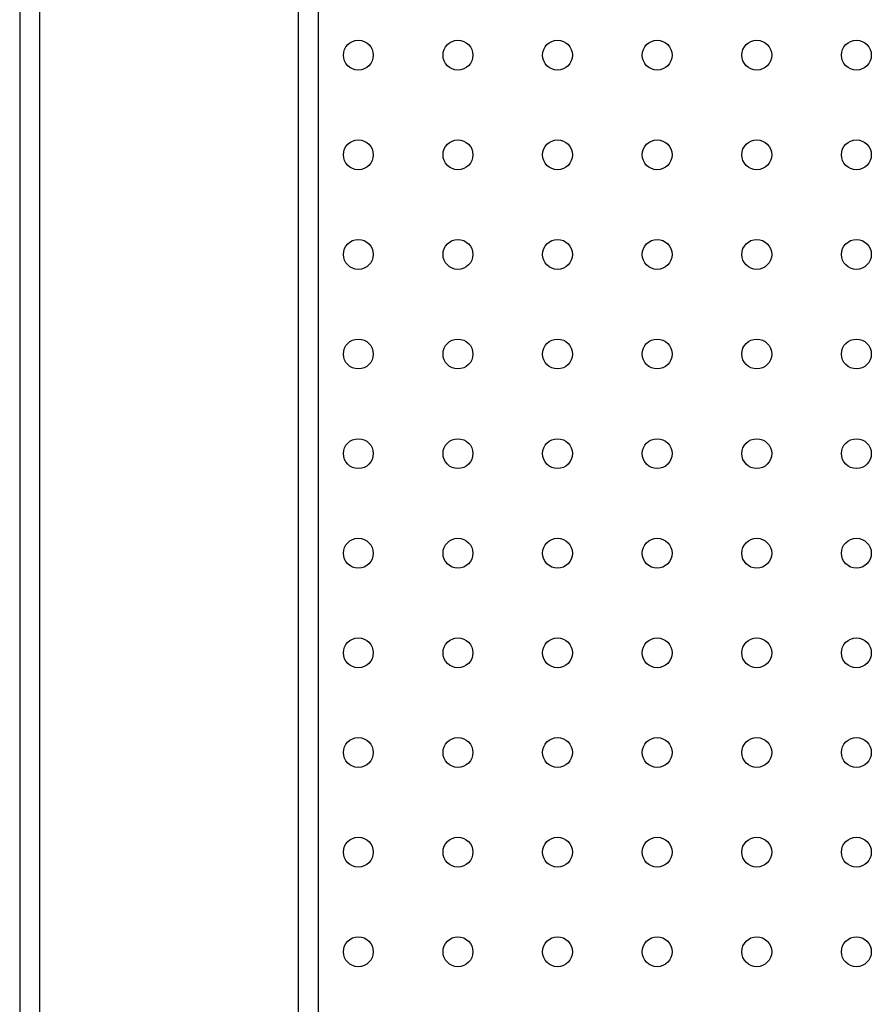
# Model space of a CAD drawing. Units: millimetres. Extents: x 7980 to 17478, y -1377 to 4127.
# Drawn here: x 9481 to 9567, y 351 to 450 of the extents above; entities that cross this region are included whole.
import ezdxf

# ---------------------------------------------------------------- set-up
doc = ezdxf.new("R2010")
doc.units = ezdxf.units.MM
doc.header["$LTSCALE"] = 10
doc.layers.add('ROTH DETALJIT', color=7, linetype='Continuous')

msp = doc.modelspace()

# ---------------------------------------------------------------- linework, layer by layer
at = {"layer": 'ROTH DETALJIT', "color": 7, "linetype": 'Continuous', "lineweight": 25}
for p, q in [((9481.487, 761.171), (9481.487, -423.338)), ((9483.487, 732.432), (9483.487, -407.491)), ((9511.487, -407.391), (9511.487, 732.332)), ((9509.487, -376.529), (9509.487, 701.471))]:
    msp.add_line(p, q, dxfattribs=at)
for centre in [(9515.487, 446.271), (9525.487, 446.271), (9535.487, 446.271), (9545.487, 446.271), (9555.487, 446.271), (9565.487, 446.271), (9515.487, 436.271), (9525.487, 436.271), (9535.487, 436.271), (9545.487, 436.271), (9555.487, 436.271), (9565.487, 436.271), (9515.487, 426.271), (9525.487, 426.271), (9535.487, 426.271), (9545.487, 426.271), (9555.487, 426.271), (9565.487, 426.271), (9515.487, 416.271), (9525.487, 416.271), (9535.487, 416.271), (9545.487, 416.271), (9555.487, 416.271), (9565.487, 416.271), (9515.487, 406.271), (9525.487, 406.271), (9535.487, 406.271), (9545.487, 406.271), (9555.487, 406.271), (9565.487, 406.271), (9515.487, 396.271), (9525.487, 396.271), (9535.487, 396.271), (9545.487, 396.271), (9555.487, 396.271), (9565.487, 396.271), (9515.487, 386.271), (9525.487, 386.271), (9535.487, 386.271), (9545.487, 386.271), (9555.487, 386.271), (9565.487, 386.271), (9515.487, 376.271), (9525.487, 376.271), (9535.487, 376.271), (9545.487, 376.271), (9555.487, 376.271), (9565.487, 376.271), (9515.487, 366.271), (9525.487, 366.271), (9535.487, 366.271), (9545.487, 366.271), (9555.487, 366.271), (9565.487, 366.271), (9515.487, 356.271), (9525.487, 356.271), (9535.487, 356.271), (9545.487, 356.271), (9555.487, 356.271), (9565.487, 356.271)]:
    msp.add_circle(centre, 1.5, dxfattribs=at)

doc.saveas('drawing.dxf')
